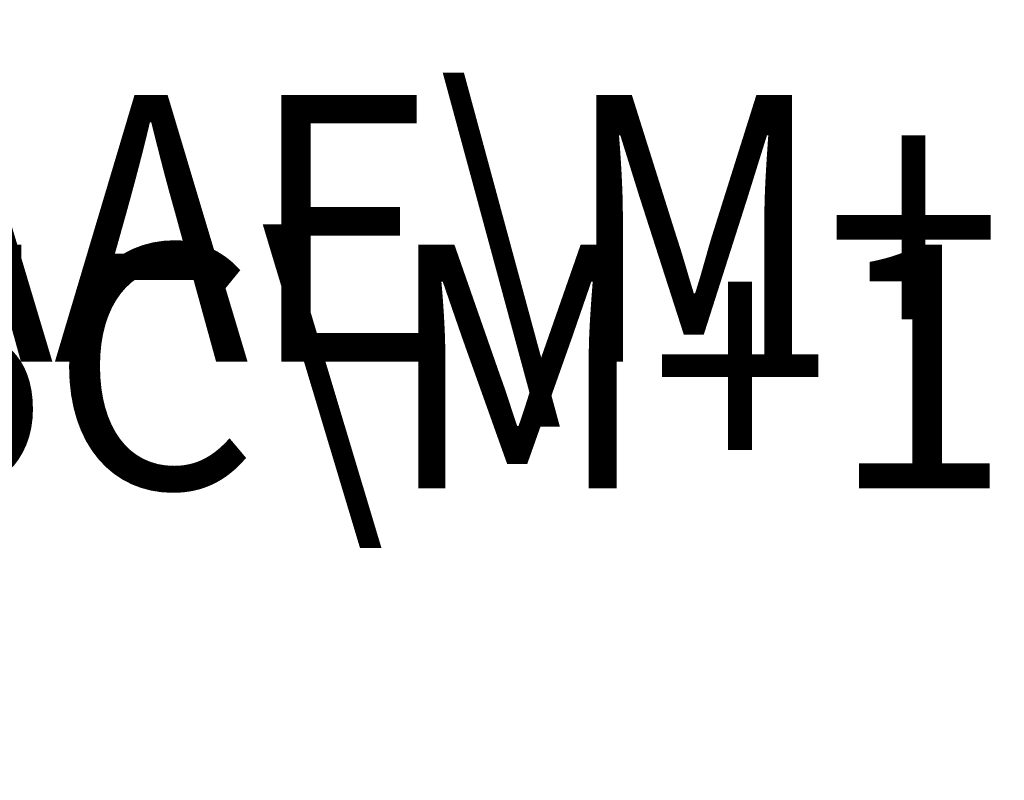
# Model space of a CAD drawing. Extents: x 5462 to 10515, y 391 to 3693.
# Drawn here: x 8798 to 8927, y 2764 to 2864 of the extents above; entities that cross this region are included whole.
import ezdxf

# ---------------------------------------------------------------- set-up
doc = ezdxf.new("R2010")
doc.units = 0
doc.header["$MEASUREMENT"] = 0
doc.linetypes.add('CENTER', pattern=[6, 3, -1, 1, -1])
doc.layers.get('0').update_dxf_attribs({"linetype": 'CONTINUOUS'})
doc.layers.add('PIC02', color=7, linetype='CONTINUOUS')
doc.styles.get("Standard").update_dxf_attribs({"font": 'monotxt.shx', "height": 20, "bigfont": 'extfont.shx'})
doc.dimstyles.get("Standard").update_dxf_attribs({"dimtxt": 0.18, "dimasz": 0.18, "dimexe": 0.18, "dimexo": 0.0625, "dimgap": 0.09, "dimtad": 0, "dimtih": 1, "dimtoh": 1, "dimdec": 4, "dimzin": 0, "dimdsep": 46, "dimtxsty": 'Standard', "dimcen": 0.09, "dimadec": 0, "dimazin": 0, "dimtfac": 1, "dimtdec": 4, "dimtofl": 0, "dimtmove": 0, "dimatfit": 3, "dimfxl": 0, "dimtolj": 1, "dimtzin": 0, "dimarcsym": 0})

# ---------------------------------------------------------------- blocks, each defined once
blk = doc.blocks.new('_Open30')
at = {"color": 0, "linetype": 'ByBlock', "lineweight": -2}
for p, q in [((-1, 0.2679), (0, 0)), ((0, 0), (-1, -0.2679)), ((0, 0), (-1, 0))]:
    blk.add_line(p, q, dxfattribs=at)
blk = doc.blocks.new('*D32')
at = {"layer": 'PIC02', "color": 0, "linetype": 'Continuous', "lineweight": -2}
for p, q in [((8618.88, 3050.92), (8502.48, 3050.92)), ((8502.66, 3030.92), (8502.66, 3010.92)), ((8848.88, 2990.92), (8502.48, 2990.92)), ((8502.66, 2990.92), (8502.66, 2782.56)), ((8502.66, 2782.56), (8482.66, 2782.56))]:
    blk.add_line(p, q, dxfattribs=at)
at = {"layer": 'PIC02', "color": 0, "linetype": 'Continuous', "lineweight": -2, "xscale": 20, "yscale": 20, "zscale": 20}
for p, rotation in [((8502.66, 3050.92), 90), ((8502.66, 2990.92), 270)]:
    blk.add_blockref('_Open30', p, dxfattribs=dict(at, rotation=rotation))
at = {"layer": 'PIC02', "color": 0, "linetype": 'Continuous', "lineweight": 0, "insert": (8453.41, 2782.56), "char_height": 20, "attachment_point": 5}
blk.add_mtext('\\A1;{\\Fmonotxt,extfont|c136;\\H1.75x;60}', dxfattribs=at)

msp = doc.modelspace()

# ---------------------------------------------------------------- linework, layer by layer
at = {"layer": 'PIC02', "color": 3, "linetype": 'CENTER', "lineweight": 0, "ltscale": 10}
msp.add_line((8878.94675, 3018.11283), (8878.94675, 2858.60758), dxfattribs=at)

# ---------------------------------------------------------------- texts
at = {"layer": 'PIC02', "color": 4, "linetype": 'Continuous'}
for s, height, width, p in [('\\M+18AAE\\M+190AC\\M+195C7\\M+196CA', 35, 0.882632, (8656.12852, 2819.3687)), ('\\M+18140\\M+19085\\M+19AD8\\M+18EE1\\M+192E1\\M+189970.03MPa\\M+18143\\M+1946E\\M+189B1\\M+190F4\\M+19FC4\\M+196CA\\M+190F4\\M+19FC4\\M+1945C\\M+197CD\\M+19DCC\\M+18EE3\\M+18142', 32, 0.978592, (5721.13174, 2802.73068))]:
    msp.add_text(s, height=height, dxfattribs=dict(at, width=width)).set_placement(p)

# ---------------------------------------------------------------- dimensions: what is measured, and where the dimension line sits
at = {"layer": 'PIC02', "color": 4, "linetype": 'Continuous', "lineweight": 0}
dim = msp.add_linear_dim(base=(8502.66336, 3050.91563), p1=(8848.94657, 2990.91563), p2=(8618.94657, 3050.91563), angle=90, text='{\\Fmonotxt,extfont|c136;\\H1.75x;60}', dimstyle='Standard', override={"dimasz": 20, "dimblk1": 'Open30', "dimblk2": 'Open30', "dimsah": 1}, dxfattribs=at)
dim.commit()
dim.dimension.update_dxf_attribs({"geometry": '*D32', "text_midpoint": (8453.40669, 2782.56419), "dimtype": 160})

doc.saveas('drawing.dxf')
